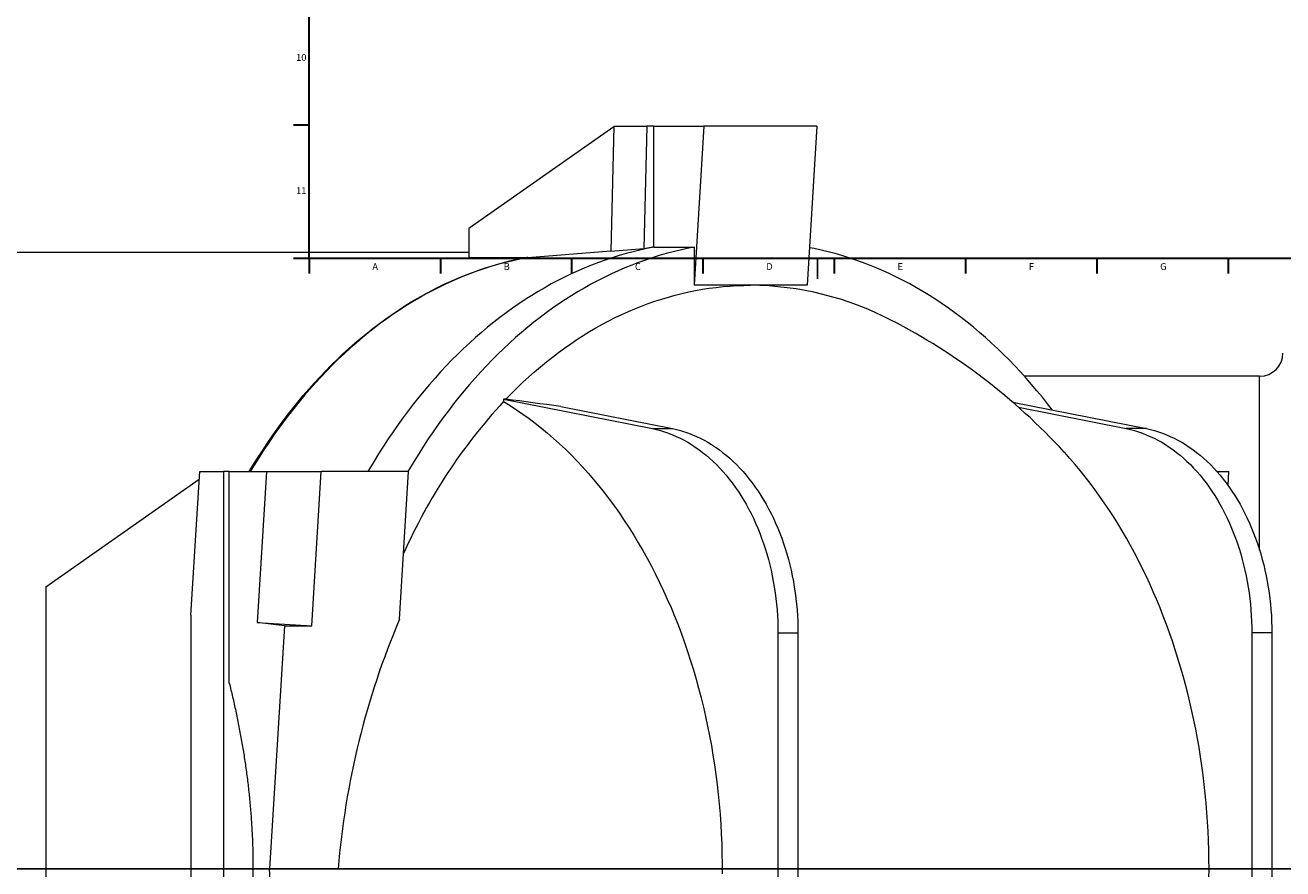
# Model space of a CAD drawing. Units: millimetres. Extents: x -416 to 1074, y -512 to 992.
# Drawn here: x -97 to 391, y -224 to 103 of the extents above; entities that cross this region are included whole.
import ezdxf

# ---------------------------------------------------------------- set-up
doc = ezdxf.new("R2010")
doc.units = ezdxf.units.MM
doc.layers.add('FORMAT', color=7, linetype='Continuous')
doc.styles.add('SLDTEXTSTYLE0', font='TXT', dxfattribs={"width": 0.605})

msp = doc.modelspace()

# ---------------------------------------------------------------- linework, layer by layer
at = {"color": 7, "linetype": 'Continuous', "lineweight": 30}
for p, q in [((7, 64.51), (13, 64.51)), ((7, 12.87), (13, 12.87)), ((13, 12.87), (13, 6.87)), ((63.94, 12.87), (63.94, 6.87)), ((114.88, 12.87), (114.88, 6.87)), ((165.82, 12.87), (165.82, 6.87)), ((216.76, 12.87), (216.76, 6.87)), ((267.7, 12.87), (267.7, 6.87)), ((318.64, 12.87), (318.64, 6.87)), ((369.58, 12.87), (369.58, 6.87))]:
    msp.add_line(p, q, dxfattribs=at)
at = {"color": 7, "linetype": 'Continuous', "lineweight": 15}
for p, q in [((131.26, 63.83), (75.05, 24.37)), ((131.26, 64.08), (130.06, 15.6)), ((131.26, 64.08), (143.99, 64.08)), ((143.99, 64.08), (142.82, 16.64)), ((146.82, 64.08), (143.99, 64.08)), ((146.82, 17.09), (146.82, 64.08)), ((146.82, 64.08), (166.19, 64.08)), ((166.19, 64.08), (162.37, 2.34)), ((210.03, 64.08), (166.19, 64.08)), ((210.03, 64.08), (206.22, 2.34)), ((75.05, 24.37), (75.05, 13.13)), ((75.05, 15.08), (-194.71, 15.08)), ((97.86, 13.14), (130.07, 15.76)), ((130.06, 15.6), (142.82, 16.64)), ((146.82, 17.09), (162.37, 17.09)), ((162.37, 17.09), (162.37, 2.34)), ((75.05, 13.13), (97.49, 13.13)), ((97.86, 13.14), (97.49, 13.13)), ((184.29, 2.34), (162.37, 2.34)), ((206.22, 2.34), (184.29, 2.34)), ((381.79, -32.92), (290.52, -32.92)), ((88.48, -41.77), (88.48, -42.72)), ((88.48, -41.77), (146.21, -53.24)), ((89.39, -41.77), (88.48, -41.77)), ((285.93, -42.93), (337.83, -53.24)), ((110.64, -44.63), (153.98, -53.24)), ((288.22, -44.93), (330.05, -53.24)), ((-89.07, -114.6), (-29.59, -72.84)), ((-32.85, -125.54), (-29.41, -69.92)), ((-29.41, -69.92), (-20.13, -69.92)), ((-20.13, -69.92), (-20.13, -377.92)), ((-17.94, -69.92), (-20.13, -69.92)), ((-17.94, -69.92), (-3.5, -69.92)), ((-17.94, -151.9), (-17.94, -69.92)), ((-3.5, -69.92), (-7.12, -128.38)), ((-3.5, -69.92), (17.75, -69.92)), ((14.05, -129.69), (17.75, -69.92)), ((51.63, -69.92), (17.75, -69.92)), ((48.09, -127.09), (51.63, -69.92)), ((365.23, -69.92), (369.89, -69.92)), ((369.56, -75.33), (369.89, -69.92)), ((-89.07, -114.6), (-89.07, -333.24)), ((-32.85, -125.54), (-32.85, -322.3)), ((3.45, -129.69), (-7.12, -128.38)), ((-7.12, -128.38), (14.05, -129.69)), ((3.45, -129.69), (-2.38, -223.92)), ((3.45, -129.69), (14.05, -129.69)), ((194.9, -132.46), (194.9, -315.38)), ((202.68, -132.46), (202.68, -315.38)), ((378.75, -132.46), (378.75, -315.38)), ((386.53, -132.46), (386.53, -315.38)), ((-2.38, -223.92), (24.31, -223.92)), ((3.45, -318.15), (-2.38, -223.92))]:
    msp.add_line(p, q, dxfattribs=at)
at = {"color": 8, "linetype": 'Continuous', "lineweight": 0}
for p, q in [((381.79, -100.4), (381.79, -32.92)), ((146.21, -53.24), (153.98, -53.24)), ((337.83, -53.24), (330.05, -53.24)), ((194.9, -132.46), (202.68, -132.46)), ((386.53, -132.46), (378.75, -132.46))]:
    msp.add_line(p, q, dxfattribs=at)
at = {"color": 7, "linetype": 'Continuous', "lineweight": 15, "flags": 128}
for points in [[(146.82, 17.09), (144.1, 16.57), (141.38, 15.98), (138.68, 15.33), (135.98, 14.62), (133.29, 13.85), (130.61, 13.02), (127.93, 12.13), (125.27, 11.18), (122.62, 10.16), (119.98, 9.09), (117.36, 7.96), (114.74, 6.77), (112.14, 5.52), (109.56, 4.21), (106.99, 2.85), (104.44, 1.42), (101.9, -0.06), (99.38, -1.6), (96.88, -3.19), (94.39, -4.85), (91.93, -6.55), (89.48, -8.32), (87.05, -10.13), (84.65, -12.01), (82.27, -13.93), (79.9, -15.92), (77.57, -17.95), (75.25, -20.04), (72.96, -22.17), (70.69, -24.36), (68.45, -26.6), (66.23, -28.9), (64.04, -31.24), (61.88, -33.63), (59.74, -36.07), (57.64, -38.55), (55.56, -41.09), (53.5, -43.67), (51.48, -46.29), (49.49, -48.97), (47.53, -51.68), (45.6, -54.44), (43.7, -57.25), (41.83, -60.09), (40, -62.98), (38.2, -65.91), (36.43, -68.88), (35.82, -69.92)], [(162.37, 17.09), (159.65, 16.57), (156.94, 15.98), (154.23, 15.33), (151.53, 14.62), (148.84, 13.85), (146.16, 13.02), (143.49, 12.13), (140.83, 11.18), (138.18, 10.16), (135.54, 9.09), (132.91, 7.96), (130.3, 6.77), (127.7, 5.52), (125.12, 4.21), (122.55, 2.85), (119.99, 1.42), (117.46, -0.06), (114.93, -1.6), (112.43, -3.19), (109.95, -4.85), (107.48, -6.55), (105.04, -8.32), (102.61, -10.13), (100.21, -12.01), (97.82, -13.93), (95.46, -15.92), (93.12, -17.95), (90.81, -20.04), (88.52, -22.17), (86.25, -24.36), (84.01, -26.6), (81.79, -28.9), (79.6, -31.24), (77.44, -33.63), (75.3, -36.07), (73.19, -38.55), (71.11, -41.09), (69.06, -43.67), (67.04, -46.29), (65.05, -48.97), (63.09, -51.68), (61.16, -54.44), (59.26, -57.25), (57.39, -60.09), (55.56, -62.98), (53.75, -65.91), (51.99, -68.88), (51.38, -69.92)], [(142.82, 16.64), (145.69, 17.16), (146.82, 17.35)], [(301.32, -45.98), (299.53, -43.67), (297.48, -41.09), (295.4, -38.55), (293.29, -36.07), (291.15, -33.63), (288.99, -31.24), (286.8, -28.9), (284.58, -26.6), (282.34, -24.36), (280.07, -22.17), (277.78, -20.04), (275.47, -17.95), (273.13, -15.92), (270.77, -13.93), (268.38, -12.01), (265.98, -10.13), (263.55, -8.32), (261.11, -6.55), (258.64, -4.85), (256.16, -3.19), (253.65, -1.6), (251.13, -0.06), (248.6, 1.42), (246.04, 2.85), (243.47, 4.21), (240.89, 5.52), (238.29, 6.77), (235.68, 7.96), (233.05, 9.09), (230.41, 10.16), (227.76, 11.18), (225.1, 12.13), (222.43, 13.02), (219.75, 13.85), (217.05, 14.62), (214.36, 15.33), (211.65, 15.98), (208.94, 16.57), (207.12, 16.93)], [(89.39, -41.77), (91.56, -39.55), (93.75, -37.39), (95.97, -35.27), (98.21, -33.21), (100.47, -31.2), (102.76, -29.25), (105.07, -27.35), (107.41, -25.51), (109.76, -23.72), (112.14, -21.98), (114.53, -20.31), (116.95, -18.69), (119.38, -17.12), (121.84, -15.62), (124.31, -14.17), (126.79, -12.78), (129.3, -11.45), (131.81, -10.18), (134.35, -8.97), (136.89, -7.82), (139.45, -6.73), (142.03, -5.7), (144.61, -4.73), (147.21, -3.83), (149.81, -2.98), (152.43, -2.2), (155.05, -1.48), (157.68, -0.82), (160.32, -0.22), (162.97, 0.32), (165.62, 0.79), (168.28, 1.2), (170.94, 1.55), (173.61, 1.83), (176.28, 2.05), (178.95, 2.21), (181.62, 2.3), (184.29, 2.34)], [(88.48, -42.72), (90.99, -44.27), (93.47, -45.89), (95.93, -47.58), (98.37, -49.33), (100.78, -51.15), (103.17, -53.04), (105.53, -54.99), (107.87, -57.01), (110.17, -59.09), (112.44, -61.24), (114.69, -63.45), (116.9, -65.72), (119.08, -68.06), (121.23, -70.45), (123.35, -72.9), (125.43, -75.41), (127.47, -77.98), (129.48, -80.6), (131.46, -83.28), (133.39, -86.02), (135.29, -88.8), (137.14, -91.64), (138.96, -94.53), (140.74, -97.47), (142.48, -100.46), (144.17, -103.5), (145.82, -106.58), (147.43, -109.71), (148.99, -112.88), (150.51, -116.1), (151.99, -119.35), (153.42, -122.65), (154.8, -125.99), (156.14, -129.36), (157.43, -132.77), (158.67, -136.22), (159.87, -139.7), (161.01, -143.21), (162.11, -146.75), (163.16, -150.33), (164.15, -153.93), (165.1, -157.56), (166, -161.21), (166.84, -164.89), (167.64, -168.59), (168.38, -172.31), (169.07, -176.06), (169.71, -179.82), (170.3, -183.59), (170.83, -187.39), (171.31, -191.2), (171.74, -195.02), (172.11, -198.85), (172.44, -202.69), (172.7, -206.54), (172.92, -210.39), (173.08, -214.25), (173.19, -218.12), (173.24, -221.99), (173.24, -225.85)], [(110.64, -44.63), (107.92, -44.28), (105.22, -43.93), (102.53, -43.58), (99.86, -43.22), (97.21, -42.87), (94.59, -42.5), (91.98, -42.14), (89.39, -41.77)], [(146.21, -53.24), (147.77, -53.59), (149.34, -53.99), (150.89, -54.46), (152.43, -54.99), (153.96, -55.58), (155.48, -56.23), (156.99, -56.94), (158.48, -57.71), (159.95, -58.54), (161.41, -59.42), (162.85, -60.37), (164.27, -61.37), (165.67, -62.43), (167.05, -63.54), (168.41, -64.71), (169.74, -65.93), (171.05, -67.2), (172.33, -68.52), (173.59, -69.9), (174.81, -71.32), (176.01, -72.79), (177.18, -74.31), (178.32, -75.88), (179.43, -77.48), (180.5, -79.14), (181.54, -80.83), (182.55, -82.57), (183.52, -84.34), (184.46, -86.15), (185.36, -88), (186.22, -89.88), (187.05, -91.8), (187.84, -93.75), (188.59, -95.73), (189.29, -97.74), (189.96, -99.77), (190.59, -101.84), (191.18, -103.92), (191.72, -106.03), (192.23, -108.16), (192.69, -110.31), (193.11, -112.47), (193.48, -114.65), (193.81, -116.85), (194.1, -119.06), (194.35, -121.28), (194.55, -123.5), (194.7, -125.74), (194.81, -127.98), (194.88, -130.22), (194.9, -132.46)], [(153.98, -53.24), (155.55, -53.59), (157.11, -53.99), (158.67, -54.46), (160.21, -54.99), (161.74, -55.58), (163.26, -56.23), (164.77, -56.94), (166.26, -57.71), (167.73, -58.54), (169.19, -59.42), (170.63, -60.37), (172.05, -61.37), (173.45, -62.43), (174.83, -63.54), (176.19, -64.71), (177.52, -65.93), (178.83, -67.2), (180.11, -68.52), (181.36, -69.9), (182.59, -71.32), (183.79, -72.79), (184.96, -74.31), (186.1, -75.88), (187.2, -77.48), (188.28, -79.14), (189.32, -80.83), (190.33, -82.57), (191.3, -84.34), (192.24, -86.15), (193.14, -88), (194, -89.88), (194.83, -91.8), (195.62, -93.75), (196.36, -95.73), (197.07, -97.74), (197.74, -99.77), (198.37, -101.84), (198.96, -103.92), (199.5, -106.03), (200.01, -108.16), (200.47, -110.31), (200.88, -112.47), (201.26, -114.65), (201.59, -116.85), (201.88, -119.06), (202.12, -121.28), (202.32, -123.5), (202.48, -125.74), (202.59, -127.98), (202.66, -130.22), (202.68, -132.46)], [(330.05, -53.24), (331.62, -53.59), (333.18, -53.99), (334.74, -54.46), (336.28, -54.99), (337.81, -55.58), (339.33, -56.23), (340.84, -56.94), (342.33, -57.71), (343.8, -58.54), (345.26, -59.42), (346.7, -60.37), (348.12, -61.37), (349.52, -62.43), (350.9, -63.54), (352.26, -64.71), (353.59, -65.93), (354.9, -67.2), (356.18, -68.52), (357.43, -69.9), (358.66, -71.32), (359.86, -72.79), (361.03, -74.31), (362.17, -75.88), (363.27, -77.48), (364.35, -79.14), (365.39, -80.83), (366.4, -82.57), (367.37, -84.34), (368.31, -86.15), (369.21, -88), (370.07, -89.88), (370.9, -91.8), (371.68, -93.75), (372.43, -95.73), (373.14, -97.74), (373.81, -99.77), (374.44, -101.84), (375.03, -103.92), (375.57, -106.03), (376.08, -108.16), (376.54, -110.31), (376.95, -112.47), (377.33, -114.65), (377.66, -116.85), (377.95, -119.06), (378.19, -121.28), (378.39, -123.5), (378.55, -125.74), (378.66, -127.98), (378.73, -130.22), (378.75, -132.46)], [(337.83, -53.24), (339.4, -53.59), (340.96, -53.99), (342.51, -54.46), (344.06, -54.99), (345.59, -55.58), (347.11, -56.23), (348.61, -56.94), (350.1, -57.71), (351.58, -58.54), (353.04, -59.42), (354.48, -60.37), (355.9, -61.37), (357.3, -62.43), (358.68, -63.54), (360.03, -64.71), (361.37, -65.93), (362.67, -67.2), (363.96, -68.52), (365.21, -69.9), (366.44, -71.32), (367.64, -72.79), (368.81, -74.31), (369.95, -75.88), (371.05, -77.48), (372.13, -79.14), (373.17, -80.83), (374.18, -82.57), (375.15, -84.34), (376.09, -86.15), (376.99, -88), (377.85, -89.88), (378.68, -91.8), (379.46, -93.75), (380.21, -95.73), (380.92, -97.74), (381.59, -99.77), (382.22, -101.84), (382.8, -103.92), (383.35, -106.03), (383.85, -108.16), (384.31, -110.31), (384.73, -112.47), (385.11, -114.65), (385.44, -116.85), (385.73, -119.06), (385.97, -121.28), (386.17, -123.5), (386.33, -125.74), (386.44, -127.98), (386.5, -130.22), (386.53, -132.46)], [(362.12, -227.57), (362.14, -223.92), (362.12, -220.27), (362.05, -216.62), (361.93, -212.98), (361.77, -209.33), (361.56, -205.7), (361.31, -202.06), (361.01, -198.44), (360.67, -194.82), (360.27, -191.21), (359.84, -187.62), (359.36, -184.03), (358.83, -180.46), (358.26, -176.9), (357.64, -173.36), (356.98, -169.83), (356.27, -166.32), (355.52, -162.83), (354.72, -159.35), (353.89, -155.9), (353, -152.47), (352.08, -149.06), (351.11, -145.68), (350.1, -142.32), (349.05, -138.99), (347.95, -135.69), (346.81, -132.41), (345.64, -129.16), (344.42, -125.95), (343.16, -122.76), (341.86, -119.61), (340.52, -116.49), (339.14, -113.4), (337.72, -110.35), (336.27, -107.34), (334.77, -104.36), (333.24, -101.42), (331.67, -98.52), (330.07, -95.67), (328.43, -92.85), (326.75, -90.07), (325.04, -87.34), (323.3, -84.65), (321.52, -82.01), (319.71, -79.41), (317.86, -76.85), (315.99, -74.35), (314.08, -71.89), (312.14, -69.48), (310.17, -67.12), (308.17, -64.81), (306.15, -62.55), (305.92, -62.3)]]:
    msp.add_lwpolyline(points, dxfattribs=at)
at = {"color": 8, "linetype": 'Continuous', "lineweight": 0, "flags": 128}
for points in [[(-10.18, -69.92), (-8.77, -67.59), (-6.97, -64.68), (-5.12, -61.81), (-3.25, -58.99), (-1.34, -56.2), (0.6, -53.46), (2.57, -50.77), (4.57, -48.12), (6.6, -45.52), (8.66, -42.96), (10.75, -40.45), (12.87, -37.99), (15.02, -35.58), (17.19, -33.22), (19.39, -30.91), (21.62, -28.65), (23.87, -26.44), (26.15, -24.28), (28.45, -22.18), (30.77, -20.12), (33.12, -18.13), (35.49, -16.18), (37.89, -14.29), (40.3, -12.46), (42.74, -10.68), (45.19, -8.96), (47.67, -7.29), (50.16, -5.68), (52.67, -4.13), (55.2, -2.64), (57.75, -1.2), (60.31, 0.17), (62.89, 1.49), (65.48, 2.75), (68.09, 3.95), (70.71, 5.09), (73.34, 6.17), (75.99, 7.19), (78.64, 8.14), (81.31, 9.04), (83.99, 9.88), (86.67, 10.65), (89.37, 11.36), (92.07, 12.01), (94.78, 12.6), (97.49, 13.13)], [(97.86, 13.14), (95.14, 12.62), (92.44, 12.03), (89.74, 11.38), (87.05, 10.67), (84.37, 9.9), (81.69, 9.06), (79.03, 8.17), (76.38, 7.21), (73.73, 6.2), (71.11, 5.12), (68.49, 3.98), (65.89, 2.79), (63.3, 1.53), (60.72, 0.21), (58.16, -1.16), (55.62, -2.59), (53.09, -4.08), (50.58, -5.63), (48.09, -7.24), (45.62, -8.9), (43.17, -10.62), (40.73, -12.39), (38.32, -14.22), (35.93, -16.11), (33.56, -18.05), (31.22, -20.04), (28.89, -22.09), (26.59, -24.19), (24.32, -26.34), (22.07, -28.54), (19.84, -30.8), (17.64, -33.11), (15.47, -35.46), (13.33, -37.87), (11.21, -40.32), (9.12, -42.83), (7.06, -45.38), (5.03, -47.97), (3.03, -50.62), (1.06, -53.3), (-0.88, -56.04), (-2.78, -58.82), (-4.66, -61.64), (-6.5, -64.5), (-8.31, -67.4), (-9.83, -69.92)]]:
    msp.add_lwpolyline(points, dxfattribs=at)
at = {"color": 7, "linetype": 'Continuous', "lineweight": 15}
for centre, radius, start, end in [((183.62, -116.89), 119.23, 62.4629, 89.6753), ((129.85, -223.92), 239, 42.5495, 62.8948), ((381.79, -23.92), 9, 270, 0), ((246.38, -188.94), 215.2, 137.2007, 156.0828), ((335.92, -249.12), 312.63, 157.025, 175.3771)]:
    msp.add_arc(centre, radius, start, end, dxfattribs=at)
msp.add_open_spline([(-17.94, -151.9), (-17.5, -153.7), (-16.63, -157.29), (-15.43, -162.73), (-14.3, -168.21), (-13.27, -173.74), (-12.33, -179.31), (-11.48, -184.93), (-10.75, -190.6), (-10.12, -196.32), (-9.6, -202.06), (-9.2, -207.82), (-8.92, -213.63), (-8.76, -219.5), (-8.73, -225.41), (-8.83, -231.32), (-9.05, -237.23), (-9.41, -243.4), (-9.94, -249.82), (-10.65, -256.48), (-11.51, -263.11), (-12.51, -269.73), (-13.67, -276.34), (-14.96, -282.93), (-16.37, -289.47), (-17.42, -293.78), (-17.94, -295.94)], degree=3, knots=[0, 0, 0, 0, 0.0387431, 0.0774905, 0.1162326, 0.1551618, 0.1940965, 0.2330245, 0.2723512, 0.3117021, 0.3510592, 0.3904065, 0.4297302, 0.4699169, 0.5101315, 0.5503557, 0.5905711, 0.6307585, 0.6765571, 0.7223798, 0.7682053, 0.8140078, 0.8604948, 0.9069999, 0.9535085, 1, 1, 1, 1], dxfattribs=at)
at = {"layer": 'FORMAT', "lineweight": 30}
for q in [(13, 580.87), (828, 12.87)]:
    msp.add_line((13, 12.87), q, dxfattribs=at)
at = {"layer": 'FORMAT'}
for p, q in [((210.25, 12.87), (210.25, 4.87)), ((-416.21, -223.92), (445.42, -223.92))]:
    msp.add_line(p, q, dxfattribs=at)

# ---------------------------------------------------------------- texts
at = {"layer": 'FORMAT', "attachment_point": 1, "style": 'SLDTEXTSTYLE0'}
for s, insert, char_height in [('10', (7.98, 92.01), 2.646), ('11', (7.98, 40.37), 2.646), ('A', (37.55, 10.94), 2.65), ('B', (88.49, 10.94), 2.65), ('C', (139.43, 10.94), 2.65), ('D', (190.37, 10.94), 2.65), ('E', (241.31, 10.94), 2.65), ('F', (292.25, 10.94), 2.65), ('G', (343.19, 10.94), 2.65)]:
    msp.add_mtext(s, dxfattribs=dict(at, insert=insert, char_height=char_height))

doc.saveas('drawing.dxf')
